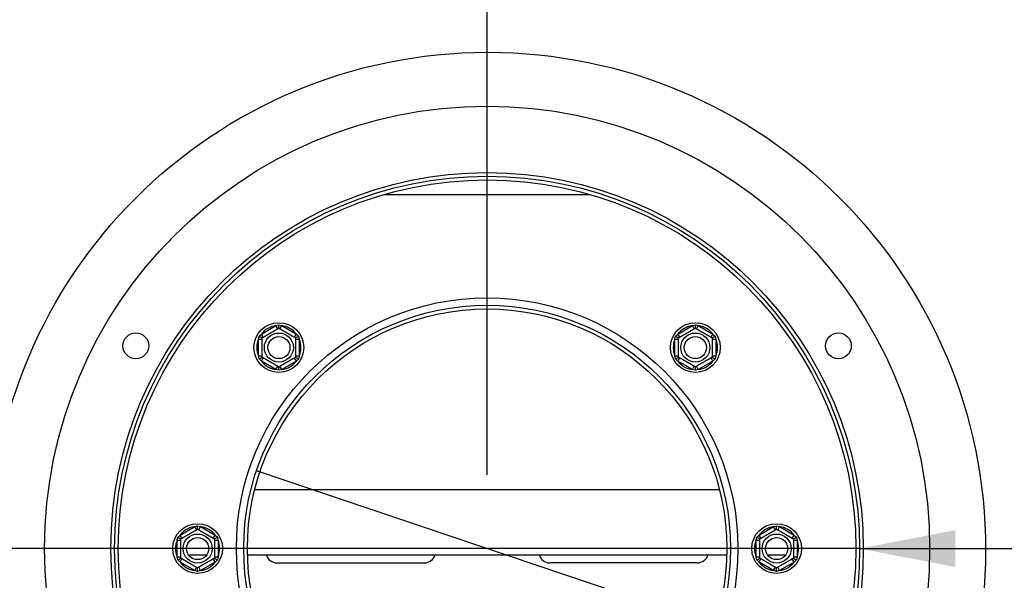
# Model space of a CAD drawing. Units: millimetres. Extents: x 319 to 5298, y 135 to 4099.
# Drawn here: x 1571 to 1838, y 986 to 1138 of the extents above; entities that cross this region are included whole.
import ezdxf

# ---------------------------------------------------------------- set-up
doc = ezdxf.new("R2010")
doc.units = ezdxf.units.MM
doc.header["$LTSCALE"] = 20
doc.layers.add('FORMAT', color=7, linetype='Continuous')
doc.styles.add('SLDTEXTSTYLE1', font='TXT', dxfattribs={"width": 0.75})
doc.dimstyles.new('SLDDIMSTYLE0', dxfattribs={"dimtxt": 52.916667, "dimasz": 26, "dimexe": 0, "dimexo": 0.0625, "dimgap": 13.229167, "dimtad": 1, "dimdec": 0, "dimrnd": 1e-09, "dimzin": 12, "dimdsep": 46, "dimtxsty": 'SLDTEXTSTYLE1', "dimsah": 1, "dimcen": 0.09, "dimadec": 0, "dimazin": 3, "dimtfac": 1, "dimtdec": 0, "dimtofl": 0, "dimtmove": 0, "dimatfit": 3, "dimfxl": 0, "dimfrac": 2, "dimtolj": 1, "dimtzin": 12, "dimarcsym": 0})
doc.dimstyles.new('SLDDIMSTYLE2', dxfattribs={"dimtxt": 52.916667, "dimasz": 26, "dimexe": 0, "dimexo": 0.0625, "dimgap": 13.229167, "dimtad": 1, "dimdec": 0, "dimrnd": 1e-09, "dimzin": 12, "dimdsep": 46, "dimtxsty": 'SLDTEXTSTYLE1', "dimblk1": 'NONE', "dimsah": 1, "dimcen": 0, "dimadec": 0, "dimazin": 3, "dimtfac": 1, "dimtdec": 0, "dimtmove": 0, "dimatfit": 3, "dimldrblk": 'NONE', "dimfxl": 0, "dimfrac": 2, "dimtolj": 1, "dimtzin": 12, "dimarcsym": 0})

# ---------------------------------------------------------------- blocks, each defined once
blk = doc.blocks.new('_D_9')
at = {"layer": 'FORMAT'}
for p, q in [((1760.43, 973.17), (1635.33, 1015.29)), ((1760.43, 973.17), (2742.6, 642.5)), ((2560.73, 893.21), (2529.21, 799.6)), ((2575.98, 888.08), (2560.73, 893.21)), ((2657.38, 849.16), (2589.06, 790.96)), ((2711.56, 842.43), (2726.82, 837.29)), ((2726.82, 837.29), (2695.3, 743.68)), ((2529.21, 799.6), (2544.46, 794.46)), ((2695.3, 743.68), (2680.05, 748.82))]:
    blk.add_line(p, q, dxfattribs=at)
blk.add_solid([(1760.43, 973.17), (1783.47, 960.14), (1786.67, 969.61)], dxfattribs=at)
at = {"layer": 'FORMAT', "attachment_point": 1, "rotation": 341.3929, "style": 'SLDTEXTSTYLE1'}
for s, insert, char_height in [('3', (2612.51, 874.05), 37.04), ('5', (2569.49, 868.79), 52.92), ('"', (2684.36, 830.12), 52.92), ('16', (2622.69, 818.51), 37.042), ('%%c', (2451.96, 811.81), 52.917), ('132mm', (2527.66, 786.33), 52.917)]:
    blk.add_mtext(s, dxfattribs=dict(at, insert=insert, char_height=char_height))
blk = doc.blocks.new('_None')
blk = doc.blocks.new('_D_11')
at = {"layer": 'FORMAT'}
for p, q in [((1677.88, 994.23), (967.03, 994.23)), ((987.03, 574.28), (987.03, 994.23)), ((806.96, 885.6), (806.96, 901.7)), ((806.96, 901.7), (905.74, 901.7)), ((905.74, 901.7), (905.74, 885.6)), ((817.87, 832.1), (894.84, 785.92)), ((806.96, 703.44), (806.96, 687.34)), ((905.74, 687.34), (905.74, 703.44)), ((806.96, 687.34), (905.74, 687.34)), ((1137.38, 574.28), (967.03, 574.28))]:
    blk.add_line(p, q, dxfattribs=at)
for points in [[(987.03, 994.23), (982.03, 968.23), (992.03, 968.23)], [(987.03, 574.28), (992.03, 600.28), (982.03, 600.28)]]:
    blk.add_solid(points, dxfattribs=at)
at = {"layer": 'FORMAT', "attachment_point": 1, "rotation": 90, "style": 'SLDTEXTSTYLE1'}
for s, insert, char_height in [('420mm', (918.81, 669.72), 52.917), ('"', (827.31, 863.75), 52.92), ('16', (857.99, 809.01), 37.042), ('9', (808.6, 781.64), 37.04), ('16', (827.31, 703.44), 52.917)]:
    blk.add_mtext(s, dxfattribs=dict(at, insert=insert, char_height=char_height))
blk = doc.blocks.new('_D_13')
at = {"layer": 'FORMAT'}
for p, q in [((2435.48, 1173.67), (2419.38, 1173.67)), ((2419.38, 1173.67), (2419.38, 1074.89)), ((2605.91, 1173.67), (2622.01, 1173.67)), ((2622.01, 1173.67), (2622.01, 1074.89)), ((2552.41, 1162.76), (2506.23, 1085.8)), ((2419.38, 1074.89), (2435.48, 1074.89)), ((2622.01, 1074.89), (2605.91, 1074.89)), ((1798.88, 994.23), (1596.88, 994.23)), ((1798.88, 994.23), (2685.43, 994.23))]:
    blk.add_line(p, q, dxfattribs=at)
blk.add_solid([(1798.88, 994.23), (1824.88, 989.23), (1824.88, 999.23)], dxfattribs=at)
at = {"layer": 'FORMAT', "attachment_point": 1, "style": 'SLDTEXTSTYLE1'}
for s, insert, char_height in [('15', (2474.58, 1172.03), 37.042), ('"', (2584.06, 1153.32), 52.92), ('7', (2435.48, 1153.32), 52.92), ('16', (2529.32, 1122.64), 37.042), ('%%c', (2355.96, 1061.82), 52.917), ('202mm', (2435.84, 1061.82), 52.917)]:
    blk.add_mtext(s, dxfattribs=dict(at, insert=insert, char_height=char_height))
blk = doc.blocks.new('_D_14')
at = {"layer": 'FORMAT'}
for p, q in [((1871.6, 1459.18), (1855.51, 1459.18)), ((1855.51, 1459.18), (1855.51, 1360.4)), ((2026.39, 1459.18), (2042.49, 1459.18)), ((2042.49, 1459.18), (2042.49, 1360.4)), ((2000.26, 1448.27), (1954.08, 1371.3)), ((1855.51, 1360.4), (1871.6, 1360.4)), ((2042.49, 1360.4), (2026.39, 1360.4)), ((1697.88, 1014.23), (1697.88, 1299.11)), ((2311.05, 1182.86), (2311.05, 1299.11)), ((2311.05, 1279.11), (1697.88, 1279.11))]:
    blk.add_line(p, q, dxfattribs=at)
for points in [[(1697.88, 1279.11), (1723.88, 1274.11), (1723.88, 1284.11)], [(2311.05, 1279.11), (2285.05, 1284.11), (2285.05, 1274.11)]]:
    blk.add_solid(points, dxfattribs=at)
at = {"layer": 'FORMAT', "attachment_point": 1, "style": 'SLDTEXTSTYLE1'}
for s, insert, char_height in [('1', (1949.8, 1457.54), 37.04), ('24', (1871.6, 1438.83), 52.917), ('"', (2004.54, 1438.83), 52.92), ('8', (1977.17, 1408.15), 37.04), ('613mm', (1824.2, 1347.32), 52.917)]:
    blk.add_mtext(s, dxfattribs=dict(at, insert=insert, char_height=char_height))

msp = doc.modelspace()

# ---------------------------------------------------------------- linework, layer by layer
at = {"color": 8, "linetype": 'Continuous', "lineweight": 25}
msp.add_line((1725.88, 1090.23), (1669.88, 1090.23), dxfattribs=at)
at = {"color": 7, "linetype": 'Continuous', "lineweight": 25}
for p, q in [((1636.66, 1052.43), (1640.61, 1054.71)), ((1640.61, 1054.71), (1641.41, 1054.93)), ((1641.11, 1053.84), (1640.61, 1054.71)), ((1641.41, 1054.93), (1642.21, 1054.71)), ((1641.71, 1053.84), (1642.21, 1054.71)), ((1642.21, 1054.71), (1646.16, 1052.43)), ((1749.6, 1052.43), (1753.55, 1054.71)), ((1753.55, 1054.71), (1754.35, 1054.93)), ((1754.05, 1053.84), (1753.55, 1054.71)), ((1754.35, 1054.93), (1755.15, 1054.71)), ((1754.65, 1053.84), (1755.15, 1054.71)), ((1755.15, 1054.71), (1759.1, 1052.43)), ((1636.06, 1051.85), (1636.66, 1052.43)), ((1637.16, 1051.56), (1636.66, 1052.43)), ((1645.66, 1051.56), (1646.16, 1052.43)), ((1646.16, 1052.43), (1646.76, 1051.85)), ((1749, 1051.85), (1749.6, 1052.43)), ((1750.1, 1051.56), (1749.6, 1052.43)), ((1758.6, 1051.56), (1759.1, 1052.43)), ((1759.1, 1052.43), (1759.7, 1051.85)), ((1635.86, 1051.04), (1636.06, 1051.85)), ((1635.86, 1051.04), (1636.86, 1051.04)), ((1635.86, 1046.48), (1635.86, 1051.04)), ((1645.96, 1051.04), (1646.96, 1051.04)), ((1646.96, 1051.04), (1646.96, 1046.48)), ((1748.8, 1051.04), (1749, 1051.85)), ((1748.8, 1051.04), (1749.8, 1051.04)), ((1748.8, 1046.48), (1748.8, 1051.04)), ((1758.9, 1051.04), (1759.9, 1051.04)), ((1759.9, 1051.04), (1759.9, 1046.48)), ((1636.06, 1045.67), (1635.86, 1046.48)), ((1635.86, 1046.48), (1636.86, 1046.48)), ((1636.66, 1045.09), (1636.06, 1045.67)), ((1636.66, 1045.09), (1637.16, 1045.96)), ((1640.61, 1042.81), (1636.66, 1045.09)), ((1646.16, 1045.09), (1642.21, 1042.81)), ((1646.16, 1045.09), (1645.66, 1045.96)), ((1645.96, 1046.48), (1646.96, 1046.48)), ((1749, 1045.67), (1748.8, 1046.48)), ((1748.8, 1046.48), (1749.8, 1046.48)), ((1749.6, 1045.09), (1749, 1045.67)), ((1749.6, 1045.09), (1750.1, 1045.96)), ((1753.55, 1042.81), (1749.6, 1045.09)), ((1759.1, 1045.09), (1755.15, 1042.81)), ((1759.1, 1045.09), (1758.6, 1045.96)), ((1758.9, 1046.48), (1759.9, 1046.48)), ((1640.61, 1042.81), (1641.11, 1043.68)), ((1641.41, 1042.58), (1640.61, 1042.81)), ((1642.21, 1042.81), (1641.41, 1042.58)), ((1642.21, 1042.81), (1641.71, 1043.68)), ((1753.55, 1042.81), (1754.05, 1043.68)), ((1754.35, 1042.58), (1753.55, 1042.81)), ((1755.15, 1042.81), (1754.35, 1042.58)), ((1755.15, 1042.81), (1754.65, 1043.68)), ((1634.89, 1010.27), (1760.87, 1010.27)), ((1614.63, 997.9), (1618.58, 1000.18)), ((1618.58, 1000.18), (1619.38, 1000.4)), ((1619.08, 999.31), (1618.58, 1000.18)), ((1619.38, 1000.4), (1620.18, 1000.18)), ((1619.68, 999.31), (1620.18, 1000.18)), ((1620.18, 1000.18), (1624.13, 997.9)), ((1771.63, 997.9), (1775.58, 1000.18)), ((1775.58, 1000.18), (1776.38, 1000.4)), ((1776.08, 999.31), (1775.58, 1000.18)), ((1776.38, 1000.4), (1777.18, 1000.18)), ((1776.68, 999.31), (1777.18, 1000.18)), ((1777.18, 1000.18), (1781.13, 997.9)), ((1613.83, 996.51), (1614.03, 997.32)), ((1613.83, 996.51), (1614.83, 996.51)), ((1613.83, 991.95), (1613.83, 996.51)), ((1614.03, 997.32), (1614.63, 997.9)), ((1615.13, 997.03), (1614.63, 997.9)), ((1623.63, 997.03), (1624.13, 997.9)), ((1623.93, 996.51), (1624.93, 996.51)), ((1624.13, 997.9), (1624.73, 997.32)), ((1624.93, 996.51), (1624.93, 991.95)), ((1770.83, 996.51), (1771.03, 997.32)), ((1770.83, 996.51), (1771.83, 996.51)), ((1770.83, 991.95), (1770.83, 996.51)), ((1771.03, 997.32), (1771.63, 997.9)), ((1772.13, 997.03), (1771.63, 997.9)), ((1780.63, 997.03), (1781.13, 997.9)), ((1780.93, 996.51), (1781.93, 996.51)), ((1781.13, 997.9), (1781.73, 997.32)), ((1781.93, 996.51), (1781.93, 991.95)), ((1614.03, 991.14), (1613.83, 991.95)), ((1613.83, 991.95), (1614.83, 991.95)), ((1614.63, 990.56), (1614.03, 991.14)), ((1614.63, 990.56), (1615.13, 991.43)), ((1618.58, 988.28), (1614.63, 990.56)), ((1616.9, 992.54), (1621.86, 992.54)), ((1624.13, 990.56), (1620.18, 988.28)), ((1624.13, 990.56), (1623.63, 991.43)), ((1623.93, 991.95), (1624.93, 991.95)), ((1632.9, 992.54), (1762.86, 992.54)), ((1771.03, 991.14), (1770.83, 991.95)), ((1770.83, 991.95), (1771.83, 991.95)), ((1771.63, 990.56), (1771.03, 991.14)), ((1771.63, 990.56), (1772.13, 991.43)), ((1775.58, 988.28), (1771.63, 990.56)), ((1773.9, 992.54), (1778.86, 992.54)), ((1781.13, 990.56), (1777.18, 988.28)), ((1781.13, 990.56), (1780.63, 991.43)), ((1780.93, 991.95), (1781.93, 991.95)), ((1618.58, 988.28), (1619.08, 989.15)), ((1619.38, 988.05), (1618.58, 988.28)), ((1620.18, 988.28), (1619.38, 988.05)), ((1620.18, 988.28), (1619.68, 989.15)), ((1640.88, 990.35), (1680.88, 990.35)), ((1754.88, 990.35), (1714.88, 990.35)), ((1775.58, 988.28), (1776.08, 989.15)), ((1776.38, 988.05), (1775.58, 988.28)), ((1777.18, 988.28), (1776.38, 988.05)), ((1777.18, 988.28), (1776.68, 989.15))]:
    msp.add_line(p, q, dxfattribs=at)
for centre, radius in [((1698.05, 993.86), 135), ((1697.88, 994.23), 120), ((1697.88, 994.23), 102), ((1697.88, 994.23), 101), ((1697.88, 994.23), 100), ((1697.88, 994.23), 68), ((1697.88, 994.23), 66), ((1697.88, 994.23), 65), ((1641.41, 1048.76), 6.75), ((1754.35, 1048.76), 6.75), ((1602.62, 1049.23), 3.5), ((1641.41, 1048.76), 3.94), ((1754.35, 1048.76), 3.94), ((1793.14, 1049.23), 3.5), ((1641.41, 1048.76), 3), ((1754.35, 1048.76), 3), ((1619.38, 994.23), 6.75), ((1776.38, 994.23), 6.75), ((1619.38, 994.23), 3.94), ((1619.38, 994.23), 3), ((1776.38, 994.23), 3.94), ((1776.38, 994.23), 3)]:
    msp.add_circle(centre, radius, dxfattribs=at)
for centre, radius, start, end in [((1641.41, 1048.76), 6, 97.6684, 142.3316), ((1641.41, 1048.76), 6, 37.6684, 82.3316), ((1754.35, 1048.76), 6, 97.6684, 142.3316), ((1754.35, 1048.76), 6, 37.6684, 82.3316), ((1641.41, 1048.76), 6, 157.6684, 202.3316), ((1641.41, 1048.76), 6, 337.6684, 22.3316), ((1754.35, 1048.76), 6, 157.6684, 202.3316), ((1754.35, 1048.76), 6, 337.6684, 22.3316), ((1641.41, 1048.76), 6, 217.6684, 262.3316), ((1641.41, 1048.76), 6, 277.6684, 322.3316), ((1754.35, 1048.76), 6, 217.6684, 262.3316), ((1754.35, 1048.76), 6, 277.6684, 322.3316), ((1619.38, 994.23), 6, 97.6684, 142.3316), ((1619.38, 994.23), 6, 37.6684, 82.3316), ((1776.38, 994.23), 6, 97.6684, 142.3316), ((1776.38, 994.23), 6, 37.6684, 82.3316), ((1619.38, 994.23), 6, 157.6684, 202.3316), ((1619.38, 994.23), 6, 337.6684, 22.3316), ((1776.38, 994.23), 6, 157.6684, 202.3316), ((1776.38, 994.23), 6, 337.6684, 22.3316), ((1619.38, 994.23), 6, 217.6684, 262.3316), ((1619.38, 994.23), 6, 277.6684, 322.3316), ((1640.88, 993.35), 3, 195.6556, 270), ((1680.88, 993.35), 3, 270, 344.3444), ((1714.88, 993.35), 3, 195.6556, 270), ((1754.88, 993.35), 3, 270, 344.3444), ((1776.38, 994.23), 6, 217.6684, 262.3316), ((1776.38, 994.23), 6, 277.6684, 322.3316)]:
    msp.add_arc(centre, radius, start, end, dxfattribs=at)
for points, knots in [([(1641.41, 1054.01), (1641.41, 1054.02), (1641.41, 1054.05), (1641.41, 1054.21), (1641.41, 1054.46), (1641.41, 1054.72), (1641.41, 1054.89), (1641.41, 1054.93), (1641.41, 1054.93)], [0, 0, 0, 0, 0.209533, 0.418493, 0.642495, 0.90349, 0.995838, 1, 1, 1, 1]), ([(1754.35, 1054.01), (1754.35, 1054.02), (1754.35, 1054.05), (1754.35, 1054.21), (1754.35, 1054.46), (1754.35, 1054.72), (1754.35, 1054.89), (1754.35, 1054.93), (1754.35, 1054.93)], [0, 0, 0, 0, 0.209533, 0.418493, 0.642495, 0.90349, 0.995838, 1, 1, 1, 1]), ([(1636.86, 1051.39), (1636.86, 1051.39), (1636.87, 1051.39), (1636.89, 1051.4), (1636.93, 1051.43), (1636.99, 1051.46), (1637.07, 1051.51), (1637.16, 1051.56), (1637.27, 1051.62), (1637.4, 1051.7), (1637.54, 1051.78), (1637.69, 1051.87), (1637.87, 1051.97), (1638.04, 1052.07), (1638.29, 1052.21), (1638.54, 1052.35), (1638.79, 1052.5), (1639.04, 1052.64), (1639.28, 1052.78), (1639.51, 1052.92), (1639.73, 1053.05), (1639.95, 1053.17), (1640.15, 1053.29), (1640.35, 1053.4), (1640.54, 1053.51), (1640.71, 1053.61), (1640.88, 1053.7), (1641.02, 1053.79), (1641.15, 1053.86), (1641.23, 1053.91), (1641.3, 1053.95), (1641.35, 1053.98), (1641.4, 1054.01), (1641.41, 1054.01), (1641.41, 1054.01)], [0, 0, 0, 0, 0.02848, 0.057132, 0.086326, 0.115709, 0.144196, 0.172867, 0.202138, 0.231625, 0.260459, 0.289521, 0.319354, 0.349474, 0.375485, 0.428594, 0.455802, 0.478994, 0.526249, 0.550376, 0.572504, 0.617466, 0.640337, 0.663447, 0.710338, 0.734148, 0.759526, 0.811009, 0.837148, 0.865097, 0.89322, 0.921877, 0.950713, 1, 1, 1, 1]), ([(1641.41, 1054.01), (1641.41, 1054.01), (1641.41, 1054.01), (1641.44, 1054), (1641.52, 1053.95), (1641.67, 1053.86), (1641.87, 1053.75), (1642.07, 1053.63), (1642.22, 1053.55), (1642.39, 1053.45), (1642.57, 1053.34), (1642.75, 1053.24), (1642.94, 1053.13), (1643.13, 1053.02), (1643.32, 1052.91), (1643.51, 1052.8), (1643.68, 1052.7), (1643.86, 1052.6), (1644.04, 1052.5), (1644.21, 1052.39), (1644.39, 1052.3), (1644.55, 1052.2), (1644.71, 1052.11), (1644.86, 1052.02), (1645.01, 1051.94), (1645.15, 1051.86), (1645.28, 1051.78), (1645.4, 1051.71), (1645.51, 1051.65), (1645.61, 1051.59), (1645.71, 1051.53), (1645.79, 1051.49), (1645.92, 1051.41), (1645.94, 1051.4), (1645.96, 1051.39)], [0, 0, 0, 0, 0.025511, 0.051144, 0.103279, 0.164341, 0.227338, 0.256329, 0.28555, 0.315548, 0.345835, 0.371957, 0.398295, 0.425355, 0.452682, 0.476282, 0.500068, 0.523307, 0.546725, 0.570699, 0.594861, 0.618098, 0.641492, 0.665362, 0.689387, 0.713565, 0.737888, 0.762644, 0.787541, 0.814313, 0.841248, 0.868679, 0.896273, 1, 1, 1, 1]), ([(1749.8, 1051.39), (1749.8, 1051.39), (1749.8, 1051.39), (1749.83, 1051.4), (1749.87, 1051.43), (1749.93, 1051.46), (1750.01, 1051.51), (1750.1, 1051.56), (1750.21, 1051.62), (1750.33, 1051.7), (1750.47, 1051.78), (1750.63, 1051.87), (1750.8, 1051.97), (1750.98, 1052.07), (1751.22, 1052.21), (1751.47, 1052.35), (1751.73, 1052.5), (1751.97, 1052.64), (1752.21, 1052.78), (1752.45, 1052.92), (1752.67, 1053.05), (1752.88, 1053.17), (1753.09, 1053.29), (1753.29, 1053.4), (1753.47, 1053.51), (1753.65, 1053.61), (1753.81, 1053.7), (1753.96, 1053.79), (1754.08, 1053.86), (1754.16, 1053.91), (1754.23, 1053.95), (1754.29, 1053.98), (1754.34, 1054.01), (1754.34, 1054.01), (1754.35, 1054.01)], [0, 0, 0, 0, 0.02848, 0.057132, 0.086326, 0.115709, 0.144196, 0.172867, 0.202138, 0.231625, 0.260459, 0.289521, 0.319354, 0.349474, 0.375485, 0.428594, 0.455802, 0.478994, 0.526249, 0.550376, 0.572504, 0.617466, 0.640337, 0.663447, 0.710338, 0.734148, 0.759526, 0.811009, 0.837148, 0.865097, 0.89322, 0.921877, 0.950713, 1, 1, 1, 1]), ([(1754.35, 1054.01), (1754.35, 1054.01), (1754.35, 1054.01), (1754.38, 1054), (1754.45, 1053.95), (1754.61, 1053.86), (1754.81, 1053.75), (1755, 1053.63), (1755.16, 1053.55), (1755.33, 1053.45), (1755.51, 1053.34), (1755.69, 1053.24), (1755.87, 1053.13), (1756.06, 1053.02), (1756.26, 1052.91), (1756.44, 1052.8), (1756.62, 1052.7), (1756.8, 1052.6), (1756.97, 1052.5), (1757.15, 1052.39), (1757.32, 1052.3), (1757.49, 1052.2), (1757.65, 1052.11), (1757.8, 1052.02), (1757.94, 1051.94), (1758.08, 1051.86), (1758.21, 1051.78), (1758.33, 1051.71), (1758.45, 1051.65), (1758.55, 1051.59), (1758.64, 1051.53), (1758.72, 1051.49), (1758.85, 1051.41), (1758.88, 1051.4), (1758.9, 1051.39)], [0, 0, 0, 0, 0.025511, 0.051144, 0.103279, 0.164341, 0.227338, 0.256329, 0.28555, 0.315548, 0.345835, 0.371957, 0.398295, 0.425355, 0.452682, 0.476282, 0.500068, 0.523307, 0.546725, 0.570699, 0.594861, 0.618098, 0.641492, 0.665362, 0.689387, 0.713565, 0.737888, 0.762644, 0.787541, 0.814313, 0.841248, 0.868679, 0.896273, 1, 1, 1, 1]), ([(1636.06, 1051.85), (1636.06, 1051.85), (1636.1, 1051.82), (1636.25, 1051.74), (1636.47, 1051.61), (1636.69, 1051.49), (1636.83, 1051.4), (1636.85, 1051.39), (1636.86, 1051.39)], [0, 0, 0, 0, 0.004162, 0.09651, 0.357505, 0.581507, 0.790467, 1, 1, 1, 1]), ([(1636.86, 1046.13), (1636.86, 1046.13), (1636.86, 1046.14), (1636.86, 1046.17), (1636.86, 1046.22), (1636.86, 1046.29), (1636.86, 1046.37), (1636.86, 1046.48), (1636.86, 1046.61), (1636.86, 1046.75), (1636.86, 1046.91), (1636.86, 1047.09), (1636.86, 1047.29), (1636.86, 1047.5), (1636.86, 1047.78), (1636.86, 1048.07), (1636.86, 1048.36), (1636.86, 1048.65), (1636.86, 1048.92), (1636.86, 1049.19), (1636.86, 1049.45), (1636.86, 1049.7), (1636.86, 1049.93), (1636.86, 1050.16), (1636.86, 1050.38), (1636.86, 1050.58), (1636.86, 1050.77), (1636.86, 1050.94), (1636.86, 1051.08), (1636.86, 1051.18), (1636.86, 1051.26), (1636.86, 1051.32), (1636.86, 1051.37), (1636.86, 1051.38), (1636.86, 1051.39)], [0, 0, 0, 0, 0.02848, 0.057132, 0.086326, 0.115709, 0.144196, 0.172867, 0.202138, 0.231625, 0.260459, 0.289521, 0.319354, 0.349474, 0.375485, 0.428594, 0.455802, 0.478994, 0.526249, 0.550376, 0.572504, 0.617466, 0.640337, 0.663447, 0.710338, 0.734148, 0.759526, 0.811009, 0.837148, 0.865097, 0.89322, 0.921877, 0.950713, 1, 1, 1, 1]), ([(1645.96, 1051.39), (1645.97, 1051.39), (1645.99, 1051.4), (1646.13, 1051.49), (1646.35, 1051.61), (1646.57, 1051.74), (1646.72, 1051.82), (1646.76, 1051.85), (1646.76, 1051.85)], [0, 0, 0, 0, 0.209533, 0.418493, 0.642495, 0.90349, 0.995838, 1, 1, 1, 1]), ([(1645.96, 1051.39), (1645.96, 1051.38), (1645.96, 1051.38), (1645.96, 1051.35), (1645.96, 1051.3), (1645.96, 1051.23), (1645.96, 1051.15), (1645.96, 1051.04), (1645.96, 1050.91), (1645.96, 1050.77), (1645.96, 1050.61), (1645.96, 1050.43), (1645.96, 1050.23), (1645.96, 1050.02), (1645.96, 1049.74), (1645.96, 1049.45), (1645.96, 1049.16), (1645.96, 1048.87), (1645.96, 1048.6), (1645.96, 1048.33), (1645.96, 1048.07), (1645.96, 1047.82), (1645.96, 1047.59), (1645.96, 1047.36), (1645.96, 1047.14), (1645.96, 1046.94), (1645.96, 1046.75), (1645.96, 1046.58), (1645.96, 1046.44), (1645.96, 1046.34), (1645.96, 1046.26), (1645.96, 1046.2), (1645.96, 1046.15), (1645.96, 1046.14), (1645.96, 1046.13)], [0, 0, 0, 0, 0.02848, 0.057132, 0.086326, 0.115709, 0.144196, 0.172867, 0.202138, 0.231625, 0.260459, 0.289521, 0.319354, 0.349474, 0.375485, 0.428594, 0.455802, 0.478994, 0.526249, 0.550376, 0.572504, 0.617466, 0.640337, 0.663447, 0.710338, 0.734148, 0.759526, 0.811009, 0.837148, 0.865097, 0.89322, 0.921877, 0.950713, 1, 1, 1, 1]), ([(1646.76, 1051.85), (1646.8, 1051.71), (1646.87, 1051.45), (1646.93, 1051.18), (1646.96, 1051.04)], [0, 0, 0, 0, 0.4995534, 1, 1, 1, 1]), ([(1749, 1051.85), (1749, 1051.85), (1749.04, 1051.82), (1749.19, 1051.74), (1749.41, 1051.61), (1749.63, 1051.49), (1749.77, 1051.4), (1749.79, 1051.39), (1749.8, 1051.39)], [0, 0, 0, 0, 0.004162, 0.09651, 0.357505, 0.581507, 0.790467, 1, 1, 1, 1]), ([(1749.8, 1046.13), (1749.8, 1046.13), (1749.8, 1046.14), (1749.8, 1046.17), (1749.8, 1046.22), (1749.8, 1046.29), (1749.8, 1046.37), (1749.8, 1046.48), (1749.8, 1046.61), (1749.8, 1046.75), (1749.8, 1046.91), (1749.8, 1047.09), (1749.8, 1047.29), (1749.8, 1047.5), (1749.8, 1047.78), (1749.8, 1048.07), (1749.8, 1048.36), (1749.8, 1048.65), (1749.8, 1048.92), (1749.8, 1049.19), (1749.8, 1049.45), (1749.8, 1049.7), (1749.8, 1049.93), (1749.8, 1050.16), (1749.8, 1050.38), (1749.8, 1050.58), (1749.8, 1050.77), (1749.8, 1050.94), (1749.8, 1051.08), (1749.8, 1051.18), (1749.8, 1051.26), (1749.8, 1051.32), (1749.8, 1051.37), (1749.8, 1051.38), (1749.8, 1051.39)], [0, 0, 0, 0, 0.02848, 0.057132, 0.086326, 0.115709, 0.144196, 0.172867, 0.202138, 0.231625, 0.260459, 0.289521, 0.319354, 0.349474, 0.375485, 0.428594, 0.455802, 0.478994, 0.526249, 0.550376, 0.572504, 0.617466, 0.640337, 0.663447, 0.710338, 0.734148, 0.759526, 0.811009, 0.837148, 0.865097, 0.89322, 0.921877, 0.950713, 1, 1, 1, 1]), ([(1758.9, 1051.39), (1758.91, 1051.39), (1758.93, 1051.4), (1759.07, 1051.49), (1759.28, 1051.61), (1759.51, 1051.74), (1759.65, 1051.82), (1759.69, 1051.85), (1759.7, 1051.85)], [0, 0, 0, 0, 0.209533, 0.418493, 0.642495, 0.90349, 0.995838, 1, 1, 1, 1]), ([(1758.9, 1051.39), (1758.9, 1051.38), (1758.9, 1051.38), (1758.9, 1051.35), (1758.9, 1051.3), (1758.9, 1051.23), (1758.9, 1051.15), (1758.9, 1051.04), (1758.9, 1050.91), (1758.9, 1050.77), (1758.9, 1050.61), (1758.9, 1050.43), (1758.9, 1050.23), (1758.9, 1050.02), (1758.9, 1049.74), (1758.9, 1049.45), (1758.9, 1049.16), (1758.9, 1048.87), (1758.9, 1048.6), (1758.9, 1048.33), (1758.9, 1048.07), (1758.9, 1047.82), (1758.9, 1047.59), (1758.9, 1047.36), (1758.9, 1047.14), (1758.9, 1046.94), (1758.9, 1046.75), (1758.9, 1046.58), (1758.9, 1046.44), (1758.9, 1046.34), (1758.9, 1046.26), (1758.9, 1046.2), (1758.9, 1046.15), (1758.9, 1046.14), (1758.9, 1046.13)], [0, 0, 0, 0, 0.02848, 0.057132, 0.086326, 0.115709, 0.144196, 0.172867, 0.202138, 0.231625, 0.260459, 0.289521, 0.319354, 0.349474, 0.375485, 0.428594, 0.455802, 0.478994, 0.526249, 0.550376, 0.572504, 0.617466, 0.640337, 0.663447, 0.710338, 0.734148, 0.759526, 0.811009, 0.837148, 0.865097, 0.89322, 0.921877, 0.950713, 1, 1, 1, 1]), ([(1759.7, 1051.85), (1759.73, 1051.71), (1759.8, 1051.45), (1759.87, 1051.18), (1759.9, 1051.04)], [0, 0, 0, 0, 0.4995534, 1, 1, 1, 1]), ([(1636.06, 1045.67), (1636.06, 1045.67), (1636.1, 1045.7), (1636.25, 1045.78), (1636.47, 1045.91), (1636.69, 1046.03), (1636.83, 1046.12), (1636.85, 1046.13), (1636.86, 1046.13)], [0, 0, 0, 0, 0.0041616, 0.0965099, 0.3575048, 0.5815074, 0.7904673, 1, 1, 1, 1]), ([(1641.41, 1043.51), (1641.41, 1043.51), (1641.41, 1043.51), (1641.38, 1043.52), (1641.31, 1043.57), (1641.15, 1043.66), (1640.95, 1043.77), (1640.76, 1043.88), (1640.6, 1043.97), (1640.43, 1044.07), (1640.25, 1044.18), (1640.07, 1044.28), (1639.89, 1044.39), (1639.69, 1044.5), (1639.5, 1044.61), (1639.32, 1044.72), (1639.14, 1044.82), (1638.96, 1044.92), (1638.78, 1045.02), (1638.61, 1045.12), (1638.44, 1045.22), (1638.27, 1045.32), (1638.11, 1045.41), (1637.96, 1045.5), (1637.81, 1045.58), (1637.68, 1045.66), (1637.55, 1045.74), (1637.43, 1045.81), (1637.31, 1045.87), (1637.21, 1045.93), (1637.11, 1045.99), (1637.03, 1046.03), (1636.91, 1046.11), (1636.88, 1046.12), (1636.86, 1046.13)], [0, 0, 0, 0, 0.025511, 0.051144, 0.103279, 0.164341, 0.227338, 0.256329, 0.28555, 0.315548, 0.345835, 0.371957, 0.398295, 0.425355, 0.452682, 0.476282, 0.500068, 0.523307, 0.546725, 0.570699, 0.594861, 0.618098, 0.641492, 0.665362, 0.689387, 0.713565, 0.737888, 0.762644, 0.787541, 0.814313, 0.841248, 0.868679, 0.896273, 1, 1, 1, 1]), ([(1645.96, 1046.13), (1645.96, 1046.13), (1645.96, 1046.13), (1645.93, 1046.11), (1645.89, 1046.09), (1645.83, 1046.06), (1645.75, 1046.01), (1645.66, 1045.96), (1645.55, 1045.9), (1645.43, 1045.82), (1645.28, 1045.74), (1645.13, 1045.65), (1644.96, 1045.55), (1644.78, 1045.45), (1644.54, 1045.31), (1644.28, 1045.16), (1644.03, 1045.02), (1643.78, 1044.88), (1643.55, 1044.74), (1643.31, 1044.6), (1643.09, 1044.47), (1642.87, 1044.35), (1642.67, 1044.23), (1642.47, 1044.12), (1642.28, 1044.01), (1642.11, 1043.91), (1641.95, 1043.81), (1641.8, 1043.73), (1641.68, 1043.66), (1641.59, 1043.61), (1641.52, 1043.57), (1641.47, 1043.54), (1641.42, 1043.51), (1641.42, 1043.51), (1641.41, 1043.51)], [0, 0, 0, 0, 0.02848, 0.057132, 0.086326, 0.115709, 0.144196, 0.172867, 0.202138, 0.231625, 0.260459, 0.289521, 0.319354, 0.349474, 0.375485, 0.428594, 0.455802, 0.478994, 0.526249, 0.550376, 0.572504, 0.617466, 0.640337, 0.663447, 0.710338, 0.734148, 0.759526, 0.811009, 0.837148, 0.865097, 0.89322, 0.921877, 0.950713, 1, 1, 1, 1]), ([(1645.96, 1046.13), (1645.97, 1046.13), (1645.99, 1046.12), (1646.13, 1046.03), (1646.35, 1045.91), (1646.57, 1045.78), (1646.72, 1045.7), (1646.76, 1045.67), (1646.76, 1045.67)], [0, 0, 0, 0, 0.209533, 0.418493, 0.642495, 0.90349, 0.995838, 1, 1, 1, 1]), ([(1646.76, 1045.67), (1646.66, 1045.57), (1646.47, 1045.38), (1646.26, 1045.19), (1646.16, 1045.09)], [0, 0, 0, 0, 0.4995534, 1, 1, 1, 1]), ([(1646.96, 1046.48), (1646.93, 1046.34), (1646.87, 1046.07), (1646.8, 1045.81), (1646.76, 1045.67)], [0, 0, 0, 0, 0.499606, 1, 1, 1, 1]), ([(1749, 1045.67), (1749, 1045.67), (1749.04, 1045.7), (1749.19, 1045.78), (1749.41, 1045.91), (1749.63, 1046.03), (1749.77, 1046.12), (1749.79, 1046.13), (1749.8, 1046.13)], [0, 0, 0, 0, 0.0041616, 0.0965099, 0.3575048, 0.5815074, 0.7904673, 1, 1, 1, 1]), ([(1754.35, 1043.51), (1754.35, 1043.51), (1754.34, 1043.51), (1754.32, 1043.52), (1754.24, 1043.57), (1754.08, 1043.66), (1753.88, 1043.77), (1753.69, 1043.88), (1753.54, 1043.97), (1753.37, 1044.07), (1753.19, 1044.18), (1753.01, 1044.28), (1752.82, 1044.39), (1752.63, 1044.5), (1752.44, 1044.61), (1752.25, 1044.72), (1752.07, 1044.82), (1751.9, 1044.92), (1751.72, 1045.02), (1751.54, 1045.12), (1751.37, 1045.22), (1751.21, 1045.32), (1751.05, 1045.41), (1750.9, 1045.5), (1750.75, 1045.58), (1750.61, 1045.66), (1750.48, 1045.74), (1750.36, 1045.81), (1750.25, 1045.87), (1750.14, 1045.93), (1750.05, 1045.99), (1749.97, 1046.03), (1749.84, 1046.11), (1749.82, 1046.12), (1749.8, 1046.13)], [0, 0, 0, 0, 0.025511, 0.051144, 0.103279, 0.164341, 0.227338, 0.256329, 0.28555, 0.315548, 0.345835, 0.371957, 0.398295, 0.425355, 0.452682, 0.476282, 0.500068, 0.523307, 0.546725, 0.570699, 0.594861, 0.618098, 0.641492, 0.665362, 0.689387, 0.713565, 0.737888, 0.762644, 0.787541, 0.814313, 0.841248, 0.868679, 0.896273, 1, 1, 1, 1]), ([(1758.9, 1046.13), (1758.9, 1046.13), (1758.89, 1046.13), (1758.87, 1046.11), (1758.82, 1046.09), (1758.76, 1046.06), (1758.69, 1046.01), (1758.6, 1045.96), (1758.49, 1045.9), (1758.36, 1045.82), (1758.22, 1045.74), (1758.07, 1045.65), (1757.89, 1045.55), (1757.71, 1045.45), (1757.47, 1045.31), (1757.22, 1045.16), (1756.97, 1045.02), (1756.72, 1044.88), (1756.48, 1044.74), (1756.25, 1044.6), (1756.02, 1044.47), (1755.81, 1044.35), (1755.61, 1044.23), (1755.41, 1044.12), (1755.22, 1044.01), (1755.05, 1043.91), (1754.88, 1043.81), (1754.74, 1043.73), (1754.61, 1043.66), (1754.53, 1043.61), (1754.46, 1043.57), (1754.41, 1043.54), (1754.36, 1043.51), (1754.35, 1043.51), (1754.35, 1043.51)], [0, 0, 0, 0, 0.02848, 0.057132, 0.086326, 0.115709, 0.144196, 0.172867, 0.202138, 0.231625, 0.260459, 0.289521, 0.319354, 0.349474, 0.375485, 0.428594, 0.455802, 0.478994, 0.526249, 0.550376, 0.572504, 0.617466, 0.640337, 0.663447, 0.710338, 0.734148, 0.759526, 0.811009, 0.837148, 0.865097, 0.89322, 0.921877, 0.950713, 1, 1, 1, 1]), ([(1758.9, 1046.13), (1758.91, 1046.13), (1758.93, 1046.12), (1759.07, 1046.03), (1759.28, 1045.91), (1759.51, 1045.78), (1759.65, 1045.7), (1759.69, 1045.67), (1759.7, 1045.67)], [0, 0, 0, 0, 0.209533, 0.418493, 0.642495, 0.90349, 0.995838, 1, 1, 1, 1]), ([(1759.7, 1045.67), (1759.6, 1045.57), (1759.4, 1045.38), (1759.2, 1045.19), (1759.1, 1045.09)], [0, 0, 0, 0, 0.4995534, 1, 1, 1, 1]), ([(1759.9, 1046.48), (1759.87, 1046.34), (1759.8, 1046.07), (1759.73, 1045.81), (1759.7, 1045.67)], [0, 0, 0, 0, 0.499606, 1, 1, 1, 1]), ([(1641.41, 1042.58), (1641.41, 1042.59), (1641.41, 1042.63), (1641.41, 1042.8), (1641.41, 1043.06), (1641.41, 1043.31), (1641.41, 1043.47), (1641.41, 1043.49), (1641.41, 1043.51)], [0, 0, 0, 0, 0.004162, 0.09651, 0.357505, 0.581507, 0.790467, 1, 1, 1, 1]), ([(1754.35, 1042.58), (1754.35, 1042.59), (1754.35, 1042.63), (1754.35, 1042.8), (1754.35, 1043.06), (1754.35, 1043.31), (1754.35, 1043.47), (1754.35, 1043.49), (1754.35, 1043.51)], [0, 0, 0, 0, 0.004162, 0.09651, 0.357505, 0.581507, 0.790467, 1, 1, 1, 1]), ([(1614.83, 996.86), (1614.83, 996.86), (1614.83, 996.86), (1614.86, 996.87), (1614.9, 996.9), (1614.96, 996.93), (1615.04, 996.98), (1615.13, 997.03), (1615.24, 997.09), (1615.36, 997.17), (1615.51, 997.25), (1615.66, 997.34), (1615.83, 997.44), (1616.01, 997.54), (1616.25, 997.68), (1616.51, 997.82), (1616.76, 997.97), (1617.01, 998.11), (1617.24, 998.25), (1617.48, 998.39), (1617.7, 998.51), (1617.92, 998.64), (1618.12, 998.76), (1618.32, 998.87), (1618.51, 998.98), (1618.68, 999.08), (1618.84, 999.17), (1618.99, 999.26), (1619.11, 999.33), (1619.2, 999.38), (1619.27, 999.42), (1619.32, 999.45), (1619.37, 999.48), (1619.37, 999.48), (1619.38, 999.48)], [0, 0, 0, 0, 0.02848, 0.057132, 0.086326, 0.115709, 0.144196, 0.172867, 0.202138, 0.231625, 0.260459, 0.289521, 0.319354, 0.349474, 0.375485, 0.428594, 0.455802, 0.478994, 0.526249, 0.550376, 0.572504, 0.617466, 0.640337, 0.663447, 0.710338, 0.734148, 0.759526, 0.811009, 0.837148, 0.865097, 0.89322, 0.921877, 0.950713, 1, 1, 1, 1]), ([(1619.38, 999.48), (1619.38, 999.49), (1619.38, 999.52), (1619.38, 999.68), (1619.38, 999.93), (1619.38, 1000.19), (1619.38, 1000.36), (1619.38, 1000.4), (1619.38, 1000.4)], [0, 0, 0, 0, 0.209533, 0.418493, 0.642495, 0.90349, 0.995838, 1, 1, 1, 1]), ([(1619.38, 999.48), (1619.38, 999.48), (1619.38, 999.48), (1619.41, 999.46), (1619.48, 999.42), (1619.64, 999.33), (1619.84, 999.22), (1620.03, 999.1), (1620.19, 999.02), (1620.36, 998.92), (1620.54, 998.81), (1620.72, 998.71), (1620.9, 998.6), (1621.1, 998.49), (1621.29, 998.38), (1621.47, 998.27), (1621.65, 998.17), (1621.83, 998.07), (1622.01, 997.97), (1622.18, 997.86), (1622.35, 997.77), (1622.52, 997.67), (1622.68, 997.58), (1622.83, 997.49), (1622.98, 997.41), (1623.11, 997.33), (1623.24, 997.25), (1623.36, 997.18), (1623.48, 997.12), (1623.58, 997.06), (1623.68, 997), (1623.76, 996.96), (1623.88, 996.88), (1623.91, 996.87), (1623.93, 996.86)], [0, 0, 0, 0, 0.025511, 0.051144, 0.103279, 0.164341, 0.227338, 0.256329, 0.28555, 0.315548, 0.345835, 0.371957, 0.398295, 0.425355, 0.452682, 0.476282, 0.500068, 0.523307, 0.546725, 0.570699, 0.594861, 0.618098, 0.641492, 0.665362, 0.689387, 0.713565, 0.737888, 0.762644, 0.787541, 0.814313, 0.841248, 0.868679, 0.896273, 1, 1, 1, 1]), ([(1771.83, 996.86), (1771.83, 996.86), (1771.83, 996.86), (1771.86, 996.87), (1771.9, 996.9), (1771.96, 996.93), (1772.04, 996.98), (1772.13, 997.03), (1772.24, 997.09), (1772.36, 997.17), (1772.51, 997.25), (1772.66, 997.34), (1772.83, 997.44), (1773.01, 997.54), (1773.25, 997.68), (1773.51, 997.82), (1773.76, 997.97), (1774.01, 998.11), (1774.24, 998.25), (1774.48, 998.39), (1774.7, 998.51), (1774.92, 998.64), (1775.12, 998.76), (1775.32, 998.87), (1775.51, 998.98), (1775.68, 999.08), (1775.84, 999.17), (1775.99, 999.26), (1776.11, 999.33), (1776.2, 999.38), (1776.27, 999.42), (1776.32, 999.45), (1776.37, 999.48), (1776.37, 999.48), (1776.38, 999.48)], [0, 0, 0, 0, 0.02848, 0.057132, 0.086326, 0.115709, 0.144196, 0.172867, 0.202138, 0.231625, 0.260459, 0.289521, 0.319354, 0.349474, 0.375485, 0.428594, 0.455802, 0.478994, 0.526249, 0.550376, 0.572504, 0.617466, 0.640337, 0.663447, 0.710338, 0.734148, 0.759526, 0.811009, 0.837148, 0.865097, 0.89322, 0.921877, 0.950713, 1, 1, 1, 1]), ([(1776.38, 999.48), (1776.38, 999.49), (1776.38, 999.52), (1776.38, 999.68), (1776.38, 999.93), (1776.38, 1000.19), (1776.38, 1000.36), (1776.38, 1000.4), (1776.38, 1000.4)], [0, 0, 0, 0, 0.209533, 0.418493, 0.642495, 0.90349, 0.995838, 1, 1, 1, 1]), ([(1776.38, 999.48), (1776.38, 999.48), (1776.38, 999.48), (1776.41, 999.46), (1776.48, 999.42), (1776.64, 999.33), (1776.84, 999.22), (1777.03, 999.1), (1777.19, 999.02), (1777.36, 998.92), (1777.54, 998.81), (1777.72, 998.71), (1777.9, 998.6), (1778.1, 998.49), (1778.29, 998.38), (1778.47, 998.27), (1778.65, 998.17), (1778.83, 998.07), (1779.01, 997.97), (1779.18, 997.86), (1779.35, 997.77), (1779.52, 997.67), (1779.68, 997.58), (1779.83, 997.49), (1779.98, 997.41), (1780.11, 997.33), (1780.24, 997.25), (1780.36, 997.18), (1780.48, 997.12), (1780.58, 997.06), (1780.68, 997), (1780.76, 996.96), (1780.88, 996.88), (1780.91, 996.87), (1780.93, 996.86)], [0, 0, 0, 0, 0.025511, 0.051144, 0.103279, 0.164341, 0.227338, 0.256329, 0.28555, 0.315548, 0.345835, 0.371957, 0.398295, 0.425355, 0.452682, 0.476282, 0.500068, 0.523307, 0.546725, 0.570699, 0.594861, 0.618098, 0.641492, 0.665362, 0.689387, 0.713565, 0.737888, 0.762644, 0.787541, 0.814313, 0.841248, 0.868679, 0.896273, 1, 1, 1, 1]), ([(1614.03, 997.32), (1614.03, 997.32), (1614.07, 997.29), (1614.22, 997.21), (1614.44, 997.08), (1614.66, 996.95), (1614.8, 996.87), (1614.82, 996.86), (1614.83, 996.86)], [0, 0, 0, 0, 0.004162, 0.09651, 0.357505, 0.581507, 0.790467, 1, 1, 1, 1]), ([(1614.83, 991.6), (1614.83, 991.6), (1614.83, 991.61), (1614.83, 991.64), (1614.83, 991.69), (1614.83, 991.76), (1614.83, 991.84), (1614.83, 991.95), (1614.83, 992.08), (1614.83, 992.22), (1614.83, 992.38), (1614.83, 992.56), (1614.83, 992.76), (1614.83, 992.97), (1614.83, 993.25), (1614.83, 993.54), (1614.83, 993.83), (1614.83, 994.11), (1614.83, 994.39), (1614.83, 994.66), (1614.83, 994.92), (1614.83, 995.17), (1614.83, 995.4), (1614.83, 995.63), (1614.83, 995.85), (1614.83, 996.05), (1614.83, 996.24), (1614.83, 996.41), (1614.83, 996.55), (1614.83, 996.65), (1614.83, 996.73), (1614.83, 996.79), (1614.83, 996.84), (1614.83, 996.85), (1614.83, 996.86)], [0, 0, 0, 0, 0.02848, 0.057132, 0.086326, 0.115709, 0.144196, 0.172867, 0.202138, 0.231625, 0.260459, 0.289521, 0.319354, 0.349474, 0.375485, 0.428594, 0.455802, 0.478994, 0.526249, 0.550376, 0.572504, 0.617466, 0.640337, 0.663447, 0.710338, 0.734148, 0.759526, 0.811009, 0.837148, 0.865097, 0.89322, 0.921877, 0.950713, 1, 1, 1, 1]), ([(1623.93, 996.86), (1623.94, 996.86), (1623.96, 996.87), (1624.1, 996.95), (1624.32, 997.08), (1624.54, 997.21), (1624.69, 997.29), (1624.73, 997.32), (1624.73, 997.32)], [0, 0, 0, 0, 0.209533, 0.418493, 0.642495, 0.90349, 0.995838, 1, 1, 1, 1]), ([(1623.93, 996.86), (1623.93, 996.85), (1623.93, 996.85), (1623.93, 996.82), (1623.93, 996.77), (1623.93, 996.7), (1623.93, 996.61), (1623.93, 996.51), (1623.93, 996.38), (1623.93, 996.24), (1623.93, 996.08), (1623.93, 995.9), (1623.93, 995.7), (1623.93, 995.49), (1623.93, 995.21), (1623.93, 994.92), (1623.93, 994.63), (1623.93, 994.34), (1623.93, 994.07), (1623.93, 993.8), (1623.93, 993.54), (1623.93, 993.29), (1623.93, 993.06), (1623.93, 992.83), (1623.93, 992.61), (1623.93, 992.41), (1623.93, 992.22), (1623.93, 992.05), (1623.93, 991.91), (1623.93, 991.81), (1623.93, 991.73), (1623.93, 991.67), (1623.93, 991.62), (1623.93, 991.61), (1623.93, 991.6)], [0, 0, 0, 0, 0.02848, 0.057132, 0.086326, 0.115709, 0.144196, 0.172867, 0.202138, 0.231625, 0.260459, 0.289521, 0.319354, 0.349474, 0.375485, 0.428594, 0.455802, 0.478994, 0.526249, 0.550376, 0.572504, 0.617466, 0.640337, 0.663447, 0.710338, 0.734148, 0.759526, 0.811009, 0.837148, 0.865097, 0.89322, 0.921877, 0.950713, 1, 1, 1, 1]), ([(1624.73, 997.32), (1624.76, 997.18), (1624.84, 996.92), (1624.9, 996.64), (1624.93, 996.51)], [0, 0, 0, 0, 0.4995534, 1, 1, 1, 1]), ([(1771.03, 997.32), (1771.03, 997.32), (1771.07, 997.29), (1771.22, 997.21), (1771.44, 997.08), (1771.66, 996.95), (1771.8, 996.87), (1771.82, 996.86), (1771.83, 996.86)], [0, 0, 0, 0, 0.004162, 0.09651, 0.357505, 0.581507, 0.790467, 1, 1, 1, 1]), ([(1771.83, 991.6), (1771.83, 991.6), (1771.83, 991.61), (1771.83, 991.64), (1771.83, 991.69), (1771.83, 991.76), (1771.83, 991.84), (1771.83, 991.95), (1771.83, 992.08), (1771.83, 992.22), (1771.83, 992.38), (1771.83, 992.56), (1771.83, 992.76), (1771.83, 992.97), (1771.83, 993.25), (1771.83, 993.54), (1771.83, 993.83), (1771.83, 994.11), (1771.83, 994.39), (1771.83, 994.66), (1771.83, 994.92), (1771.83, 995.17), (1771.83, 995.4), (1771.83, 995.63), (1771.83, 995.85), (1771.83, 996.05), (1771.83, 996.24), (1771.83, 996.41), (1771.83, 996.55), (1771.83, 996.65), (1771.83, 996.73), (1771.83, 996.79), (1771.83, 996.84), (1771.83, 996.85), (1771.83, 996.86)], [0, 0, 0, 0, 0.02848, 0.057132, 0.086326, 0.115709, 0.144196, 0.172867, 0.202138, 0.231625, 0.260459, 0.289521, 0.319354, 0.349474, 0.375485, 0.428594, 0.455802, 0.478994, 0.526249, 0.550376, 0.572504, 0.617466, 0.640337, 0.663447, 0.710338, 0.734148, 0.759526, 0.811009, 0.837148, 0.865097, 0.89322, 0.921877, 0.950713, 1, 1, 1, 1]), ([(1780.93, 996.86), (1780.94, 996.86), (1780.96, 996.87), (1781.1, 996.95), (1781.32, 997.08), (1781.54, 997.21), (1781.69, 997.29), (1781.73, 997.32), (1781.73, 997.32)], [0, 0, 0, 0, 0.209533, 0.418493, 0.642495, 0.90349, 0.995838, 1, 1, 1, 1]), ([(1780.93, 996.86), (1780.93, 996.85), (1780.93, 996.85), (1780.93, 996.82), (1780.93, 996.77), (1780.93, 996.7), (1780.93, 996.61), (1780.93, 996.51), (1780.93, 996.38), (1780.93, 996.24), (1780.93, 996.08), (1780.93, 995.9), (1780.93, 995.7), (1780.93, 995.49), (1780.93, 995.21), (1780.93, 994.92), (1780.93, 994.63), (1780.93, 994.34), (1780.93, 994.07), (1780.93, 993.8), (1780.93, 993.54), (1780.93, 993.29), (1780.93, 993.06), (1780.93, 992.83), (1780.93, 992.61), (1780.93, 992.41), (1780.93, 992.22), (1780.93, 992.05), (1780.93, 991.91), (1780.93, 991.81), (1780.93, 991.73), (1780.93, 991.67), (1780.93, 991.62), (1780.93, 991.61), (1780.93, 991.6)], [0, 0, 0, 0, 0.02848, 0.057132, 0.086326, 0.115709, 0.144196, 0.172867, 0.202138, 0.231625, 0.260459, 0.289521, 0.319354, 0.349474, 0.375485, 0.428594, 0.455802, 0.478994, 0.526249, 0.550376, 0.572504, 0.617466, 0.640337, 0.663447, 0.710338, 0.734148, 0.759526, 0.811009, 0.837148, 0.865097, 0.89322, 0.921877, 0.950713, 1, 1, 1, 1]), ([(1781.73, 997.32), (1781.76, 997.18), (1781.84, 996.92), (1781.9, 996.64), (1781.93, 996.51)], [0, 0, 0, 0, 0.4995534, 1, 1, 1, 1]), ([(1614.03, 991.14), (1614.03, 991.14), (1614.07, 991.17), (1614.22, 991.25), (1614.44, 991.38), (1614.66, 991.5), (1614.8, 991.59), (1614.82, 991.6), (1614.83, 991.6)], [0, 0, 0, 0, 0.004162, 0.09651, 0.357505, 0.581507, 0.790467, 1, 1, 1, 1]), ([(1619.38, 988.98), (1619.38, 988.98), (1619.38, 988.98), (1619.35, 988.99), (1619.27, 989.04), (1619.12, 989.13), (1618.92, 989.24), (1618.72, 989.35), (1618.57, 989.44), (1618.4, 989.54), (1618.22, 989.65), (1618.04, 989.75), (1617.85, 989.86), (1617.66, 989.97), (1617.47, 990.08), (1617.28, 990.19), (1617.11, 990.29), (1616.93, 990.39), (1616.75, 990.49), (1616.58, 990.59), (1616.4, 990.69), (1616.24, 990.79), (1616.08, 990.88), (1615.93, 990.97), (1615.78, 991.05), (1615.64, 991.13), (1615.51, 991.21), (1615.39, 991.28), (1615.28, 991.34), (1615.18, 991.4), (1615.08, 991.46), (1615, 991.5), (1614.87, 991.58), (1614.85, 991.59), (1614.83, 991.6)], [0, 0, 0, 0, 0.025511, 0.051144, 0.103279, 0.164341, 0.227338, 0.256329, 0.28555, 0.315548, 0.345835, 0.371957, 0.398295, 0.425355, 0.452682, 0.476282, 0.500068, 0.523307, 0.546725, 0.570699, 0.594861, 0.618098, 0.641492, 0.665362, 0.689387, 0.713565, 0.737888, 0.762644, 0.787541, 0.814313, 0.841248, 0.868679, 0.896273, 1, 1, 1, 1]), ([(1623.93, 991.6), (1623.93, 991.6), (1623.92, 991.6), (1623.9, 991.58), (1623.86, 991.56), (1623.8, 991.53), (1623.72, 991.48), (1623.63, 991.43), (1623.52, 991.37), (1623.39, 991.29), (1623.25, 991.21), (1623.1, 991.12), (1622.92, 991.02), (1622.75, 990.92), (1622.5, 990.78), (1622.25, 990.63), (1622, 990.49), (1621.75, 990.35), (1621.51, 990.21), (1621.28, 990.07), (1621.06, 989.94), (1620.84, 989.82), (1620.64, 989.7), (1620.44, 989.59), (1620.25, 989.48), (1620.08, 989.38), (1619.91, 989.28), (1619.77, 989.2), (1619.64, 989.13), (1619.56, 989.08), (1619.49, 989.04), (1619.44, 989.01), (1619.39, 988.98), (1619.38, 988.98), (1619.38, 988.98)], [0, 0, 0, 0, 0.02848, 0.057132, 0.086326, 0.115709, 0.144196, 0.172867, 0.202138, 0.231625, 0.260459, 0.289521, 0.319354, 0.349474, 0.375485, 0.428594, 0.455802, 0.478994, 0.526249, 0.550376, 0.572504, 0.617466, 0.640337, 0.663447, 0.710338, 0.734148, 0.759526, 0.811009, 0.837148, 0.865097, 0.89322, 0.921877, 0.950713, 1, 1, 1, 1]), ([(1623.93, 991.6), (1623.94, 991.6), (1623.96, 991.59), (1624.1, 991.5), (1624.32, 991.38), (1624.54, 991.25), (1624.69, 991.17), (1624.73, 991.14), (1624.73, 991.14)], [0, 0, 0, 0, 0.209533, 0.418493, 0.642495, 0.90349, 0.995838, 1, 1, 1, 1]), ([(1624.73, 991.14), (1624.63, 991.04), (1624.43, 990.85), (1624.23, 990.66), (1624.13, 990.56)], [0, 0, 0, 0, 0.4995534, 1, 1, 1, 1]), ([(1624.93, 991.95), (1624.9, 991.81), (1624.84, 991.54), (1624.76, 991.28), (1624.73, 991.14)], [0, 0, 0, 0, 0.499606, 1, 1, 1, 1]), ([(1771.03, 991.14), (1771.03, 991.14), (1771.07, 991.17), (1771.22, 991.25), (1771.44, 991.38), (1771.66, 991.5), (1771.8, 991.59), (1771.82, 991.6), (1771.83, 991.6)], [0, 0, 0, 0, 0.0041616, 0.0965099, 0.3575048, 0.5815074, 0.7904673, 1, 1, 1, 1]), ([(1776.38, 988.98), (1776.38, 988.98), (1776.38, 988.98), (1776.35, 988.99), (1776.27, 989.04), (1776.12, 989.13), (1775.92, 989.24), (1775.72, 989.35), (1775.57, 989.44), (1775.4, 989.54), (1775.22, 989.65), (1775.04, 989.75), (1774.85, 989.86), (1774.66, 989.97), (1774.47, 990.08), (1774.28, 990.19), (1774.11, 990.29), (1773.93, 990.39), (1773.75, 990.49), (1773.58, 990.59), (1773.4, 990.69), (1773.24, 990.79), (1773.08, 990.88), (1772.93, 990.97), (1772.78, 991.05), (1772.64, 991.13), (1772.51, 991.21), (1772.39, 991.28), (1772.28, 991.34), (1772.18, 991.4), (1772.08, 991.46), (1772, 991.5), (1771.87, 991.58), (1771.85, 991.59), (1771.83, 991.6)], [0, 0, 0, 0, 0.025511, 0.051144, 0.103279, 0.164341, 0.227338, 0.256329, 0.28555, 0.315548, 0.345835, 0.371957, 0.398295, 0.425355, 0.452682, 0.476282, 0.500068, 0.523307, 0.546725, 0.570699, 0.594861, 0.618098, 0.641492, 0.665362, 0.689387, 0.713565, 0.737888, 0.762644, 0.787541, 0.814313, 0.841248, 0.868679, 0.896273, 1, 1, 1, 1]), ([(1780.93, 991.6), (1780.93, 991.6), (1780.92, 991.6), (1780.9, 991.58), (1780.86, 991.56), (1780.8, 991.53), (1780.72, 991.48), (1780.63, 991.43), (1780.52, 991.37), (1780.39, 991.29), (1780.25, 991.21), (1780.1, 991.12), (1779.92, 991.02), (1779.75, 990.92), (1779.5, 990.78), (1779.25, 990.63), (1779, 990.49), (1778.75, 990.35), (1778.51, 990.21), (1778.28, 990.07), (1778.06, 989.94), (1777.84, 989.82), (1777.64, 989.7), (1777.44, 989.59), (1777.25, 989.48), (1777.08, 989.38), (1776.91, 989.28), (1776.77, 989.2), (1776.64, 989.13), (1776.56, 989.08), (1776.49, 989.04), (1776.44, 989.01), (1776.39, 988.98), (1776.38, 988.98), (1776.38, 988.98)], [0, 0, 0, 0, 0.02848, 0.057132, 0.086326, 0.115709, 0.144196, 0.172867, 0.202138, 0.231625, 0.260459, 0.289521, 0.319354, 0.349474, 0.375485, 0.428594, 0.455802, 0.478994, 0.526249, 0.550376, 0.572504, 0.617466, 0.640337, 0.663447, 0.710338, 0.734148, 0.759526, 0.811009, 0.837148, 0.865097, 0.89322, 0.921877, 0.950713, 1, 1, 1, 1]), ([(1780.93, 991.6), (1780.94, 991.6), (1780.96, 991.59), (1781.1, 991.5), (1781.32, 991.38), (1781.54, 991.25), (1781.69, 991.17), (1781.73, 991.14), (1781.73, 991.14)], [0, 0, 0, 0, 0.209533, 0.418493, 0.642495, 0.90349, 0.995838, 1, 1, 1, 1]), ([(1781.73, 991.14), (1781.63, 991.04), (1781.43, 990.85), (1781.23, 990.66), (1781.13, 990.56)], [0, 0, 0, 0, 0.4995534, 1, 1, 1, 1]), ([(1781.93, 991.95), (1781.9, 991.81), (1781.84, 991.54), (1781.76, 991.28), (1781.73, 991.14)], [0, 0, 0, 0, 0.499606, 1, 1, 1, 1]), ([(1619.38, 988.05), (1619.38, 988.06), (1619.38, 988.1), (1619.38, 988.27), (1619.38, 988.53), (1619.38, 988.78), (1619.38, 988.94), (1619.38, 988.96), (1619.38, 988.98)], [0, 0, 0, 0, 0.004162, 0.09651, 0.357505, 0.581507, 0.790467, 1, 1, 1, 1]), ([(1776.38, 988.05), (1776.38, 988.06), (1776.38, 988.1), (1776.38, 988.27), (1776.38, 988.53), (1776.38, 988.78), (1776.38, 988.94), (1776.38, 988.96), (1776.38, 988.98)], [0, 0, 0, 0, 0.004162, 0.09651, 0.357505, 0.581507, 0.790467, 1, 1, 1, 1])]:
    msp.add_open_spline(points, degree=3, knots=knots, dxfattribs=at)

# ---------------------------------------------------------------- dimensions: what is measured, and where the dimension line sits
at = {"layer": 'FORMAT'}
dim = msp.add_linear_dim(base=(1697.88, 1279.11), p1=(2311.05, 1162.86), p2=(1697.88, 994.23), dimstyle='SLDDIMSTYLE0', dxfattribs=at)
dim.commit()
dim.dimension.update_dxf_attribs({"geometry": '_D_14', "text_midpoint": (1949, 1279.11), "dimtype": 160})
for p1, p2, picture, middle in [((1596.88, 994.23), (1798.88, 994.23), '_D_13', (2526.13, 994.23)), ((1635.33, 1015.29), (1760.43, 973.17), '_D_9', (2591.01, 693.53))]:
    dim = msp.add_diameter_dim_2p(p1=p1, p2=p2, dimstyle='SLDDIMSTYLE2', dxfattribs=at)
    dim.commit()
    dim.dimension.update_dxf_attribs({"geometry": picture, "text_midpoint": middle, "dimtype": 163})
dim = msp.add_linear_dim(base=(987.03, 994.23), p1=(1157.38, 574.28), p2=(1697.88, 994.23), angle=90, dimstyle='SLDDIMSTYLE0', dxfattribs=at)
dim.commit()
dim.dimension.update_dxf_attribs({"geometry": '_D_11', "text_midpoint": (987.03, 794.52), "dimtype": 160})

doc.saveas('drawing.dxf')
